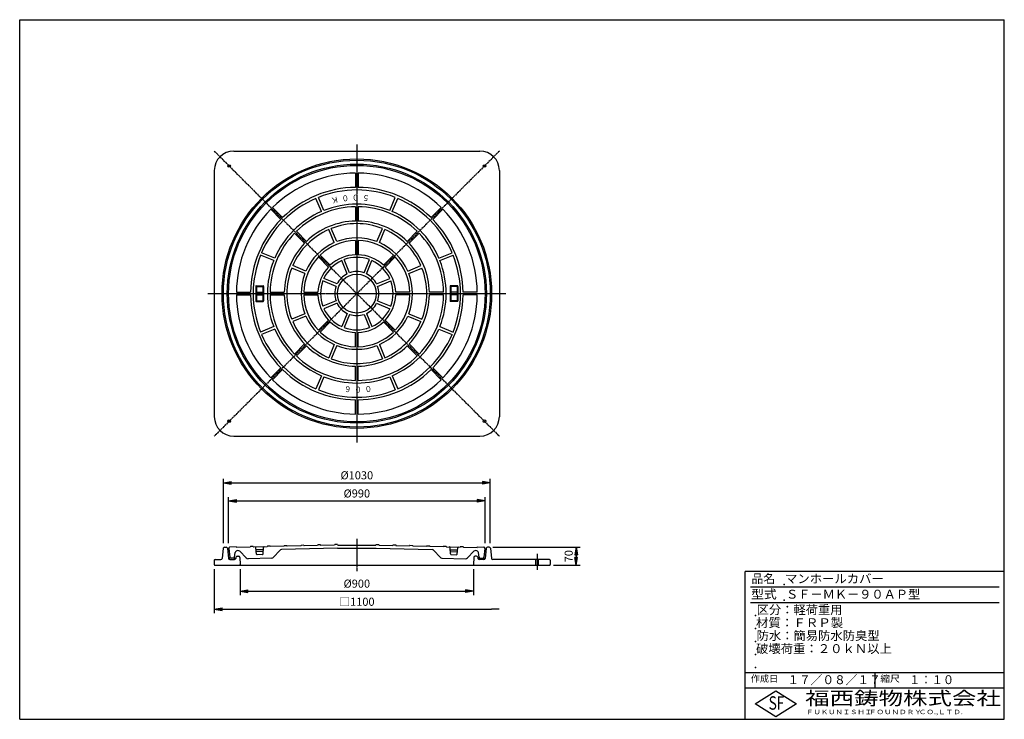
# Model space of a CAD drawing. Extents: x 50 to 3850, y 100 to 2800.
import ezdxf

# ---------------------------------------------------------------- set-up
doc = ezdxf.new("R2010")
doc.units = 0
doc.header["$LTSCALE"] = 0.2
doc.linetypes.add('CENTER', pattern=[50.8, 31.75, -6.35, 6.35, -6.35])
doc.layers.get('0').update_dxf_attribs({"linetype": 'CONTINUOUS'})
doc.layers.get('DEFPOINTS').update_dxf_attribs({"linetype": 'CONTINUOUS'})
for name, color, linetype in [('LAY-10', 7, 'CONTINUOUS'), ('LAY-20', 7, 'CONTINUOUS'), ('LAY-255', 7, 'CONTINUOUS')]:
    doc.layers.add(name, color=color, linetype=linetype)
doc.styles.add('EXCADDIM1', font='simplex', dxfattribs={"width": 0.84, "bigfont": 'bigfont'})
doc.styles.add('EXCADSTD', font='simplex', dxfattribs={"bigfont": 'bigfont'})
doc.styles.get("Standard").update_dxf_attribs({"font": 'simplex', "bigfont": 'bigfont'})
doc.dimstyles.new('ISO-25', dxfattribs={"dimtxt": 2.5, "dimasz": 2.5, "dimexe": 1.25, "dimexo": 0.625, "dimtad": 1, "dimtxsty": 'STANDARD', "dimcen": 2.5, "dimazin": 3, "dimtfac": 1, "dimtmove": 0, "dimatfit": 3})

# ---------------------------------------------------------------- blocks, each defined once
blk = doc.blocks.new('EX_BNORM')
at = {"color": 0, "linetype": 'CONTINUOUS'}
for p, q in [((0, 0), (-1, 0.17)), ((-1, 0.17), (-1, -0.17)), ((0, 0), (-1, 0.08)), ((0, 0), (-1, 0)), ((0, 0), (-1, -0.17)), ((0, 0), (-1, -0.08))]:
    blk.add_line(p, q, dxfattribs=at)
blk = doc.blocks.new('*D15')
at = {"layer": 'DEFPOINTS', "color": 0}
for p in [(1846.1, 942.6), (856.1, 764.5), (1846.1, 764.5)]:
    blk.add_point(p, dxfattribs=at)
at = {"layer": 'LAY-20', "color": 4, "linetype": 'CONTINUOUS'}
for p, q in [((856.1, 779.5), (856.1, 957.6)), ((1846.1, 779.5), (1846.1, 957.6)), ((886.1, 942.6), (1816.1, 942.6))]:
    blk.add_line(p, q, dxfattribs=at)
at = {"layer": 'LAY-20', "color": 4, "xscale": 30, "yscale": 30, "zscale": 30, "rotation": 180}
blk.add_blockref('EX_BNORM', (856.1, 942.6), dxfattribs=at)
at = {"layer": 'LAY-20', "color": 4, "xscale": 30, "yscale": 30, "zscale": 30}
blk.add_blockref('EX_BNORM', (1846.1, 942.6), dxfattribs=at)
at = {"layer": 'LAY-20', "color": 7, "insert": (1351.1, 967.6), "char_height": 31.18, "attachment_point": 5, "style": 'EXCADDIM1'}
blk.add_mtext('%%c990', dxfattribs=at)
blk = doc.blocks.new('*D16')
at = {"layer": 'DEFPOINTS', "color": 0}
for p in [(1866.1, 1012.6), (836.1, 764.6), (1866.1, 764.6)]:
    blk.add_point(p, dxfattribs=at)
at = {"layer": 'LAY-20', "color": 4, "linetype": 'CONTINUOUS'}
for p, q in [((836.1, 779.6), (836.1, 1027.6)), ((1866.1, 779.6), (1866.1, 1027.6)), ((866.1, 1012.6), (1836.1, 1012.6))]:
    blk.add_line(p, q, dxfattribs=at)
at = {"layer": 'LAY-20', "color": 4, "xscale": 30, "yscale": 30, "zscale": 30, "rotation": 180}
blk.add_blockref('EX_BNORM', (836.1, 1012.6), dxfattribs=at)
at = {"layer": 'LAY-20', "color": 4, "xscale": 30, "yscale": 30, "zscale": 30}
blk.add_blockref('EX_BNORM', (1866.1, 1012.6), dxfattribs=at)
at = {"layer": 'LAY-20', "color": 7, "insert": (1351.1, 1037.6), "char_height": 31.18, "attachment_point": 5, "style": 'EXCADDIM1'}
blk.add_mtext('%%c1030', dxfattribs=at)
blk = doc.blocks.new('*D17')
at = {"layer": 'DEFPOINTS', "color": 0}
for p in [(1861.6, 764.6), (2094.9, 694.6), (2197.9, 694.6)]:
    blk.add_point(p, dxfattribs=at)
at = {"layer": 'LAY-20', "color": 4, "linetype": 'CONTINUOUS'}
for p, q in [((1876.6, 764.6), (2212.9, 764.6)), ((2197.9, 734.6), (2197.9, 724.6)), ((2109.9, 694.6), (2212.9, 694.6))]:
    blk.add_line(p, q, dxfattribs=at)
at = {"layer": 'LAY-20', "color": 4, "xscale": 30, "yscale": 30, "zscale": 30}
for p, rotation in [((2197.9, 764.6), 90), ((2197.9, 694.6), 270)]:
    blk.add_blockref('EX_BNORM', p, dxfattribs=dict(at, rotation=rotation))
at = {"layer": 'LAY-20', "color": 7, "insert": (2172.9, 729.6), "char_height": 31.18, "attachment_point": 5, "rotation": 90, "style": 'EXCADDIM1'}
blk.add_mtext('70', dxfattribs=at)
blk = doc.blocks.new('*D18')
at = {"layer": 'DEFPOINTS', "color": 0}
for p in [(901.1, 694.6), (1801.1, 694.6), (1801.1, 594.6)]:
    blk.add_point(p, dxfattribs=at)
at = {"layer": 'LAY-20', "color": 4, "linetype": 'CONTINUOUS'}
for p, q in [((901.1, 679.6), (901.1, 579.6)), ((1801.1, 679.6), (1801.1, 579.6)), ((931.1, 594.6), (1771.1, 594.6))]:
    blk.add_line(p, q, dxfattribs=at)
at = {"layer": 'LAY-20', "color": 4, "xscale": 30, "yscale": 30, "zscale": 30, "rotation": 180}
blk.add_blockref('EX_BNORM', (901.1, 594.6), dxfattribs=at)
at = {"layer": 'LAY-20', "color": 4, "xscale": 30, "yscale": 30, "zscale": 30}
blk.add_blockref('EX_BNORM', (1801.1, 594.6), dxfattribs=at)
at = {"layer": 'LAY-20', "color": 7, "insert": (1351.1, 619.6), "char_height": 31.18, "attachment_point": 5, "style": 'EXCADDIM1'}
blk.add_mtext('%%c900', dxfattribs=at)
blk = doc.blocks.new('EX_NONE')
at = {"color": 0, "linetype": 'CONTINUOUS'}
blk.add_line((0, 0), (-1, 0), dxfattribs=at)
blk = doc.blocks.new('*D19')
at = {"layer": 'DEFPOINTS', "color": 0}
for p in [(801.1, 694.6), (1901.1, 524.6), (1901.1, 524.6)]:
    blk.add_point(p, dxfattribs=at)
at = {"layer": 'LAY-20', "color": 4, "linetype": 'CONTINUOUS'}
for p, q in [((801.1, 679.6), (801.1, 509.6)), ((831.1, 524.6), (1871.1, 524.6))]:
    blk.add_line(p, q, dxfattribs=at)
at = {"layer": 'LAY-20', "color": 4, "xscale": 30, "yscale": 30, "zscale": 30, "rotation": 180}
blk.add_blockref('EX_BNORM', (801.1, 524.6), dxfattribs=at)
at = {"layer": 'LAY-20', "color": 4, "xscale": 30, "yscale": 30, "zscale": 30}
blk.add_blockref('EX_NONE', (1901.1, 524.6), dxfattribs=at)
at = {"layer": 'LAY-20', "color": 7, "insert": (1351.1, 549.6), "char_height": 31.18, "attachment_point": 5, "style": 'EXCADDIM1'}
blk.add_mtext('□1100', dxfattribs=at)

msp = doc.modelspace()

# ---------------------------------------------------------------- linework, layer by layer
at = {"layer": 'LAY-10', "color": 2, "linetype": 'CENTER'}
for p, q in [((801.12, 2292.88), (1901.12, 1192.88)), ((1901.12, 2292.88), (801.12, 1192.88)), ((1351.12, 2317.8), (1351.12, 1167.97)), ((776.21, 1742.88), (1926.04, 1742.88)), ((1351.12, 797), (1351.12, 672)), ((2047.62, 739), (2047.62, 677))]:
    msp.add_line(p, q, dxfattribs=at)
at = {"layer": 'LAY-10', "color": 7, "linetype": 'CONTINUOUS'}
for p, q in [((876.12, 2292.88), (1826.12, 2292.88)), ((801.12, 2217.88), (801.12, 1267.88)), ((1346.12, 2207.86), (1346.12, 2152.85)), ((1356.12, 2207.86), (1356.12, 2152.85)), ((1901.12, 2217.88), (1901.12, 1267.88)), ((1214.49, 2059.68), (1193.44, 2110.49)), ((1223.73, 2063.5), (1202.68, 2114.32)), ((1478.52, 2063.5), (1499.57, 2114.32)), ((1487.76, 2059.68), (1508.81, 2110.49)), ((1057.7, 2029.24), (1018.8, 2068.13)), ((1064.77, 2036.31), (1025.87, 2075.21)), ((1346.12, 2077.85), (1346.12, 2022.84)), ((1356.12, 2077.85), (1356.12, 2022.84)), ((1637.48, 2036.31), (1676.37, 2075.21)), ((1644.55, 2029.24), (1683.45, 2068.13)), ((1149.63, 1937.31), (1110.73, 1976.2)), ((1156.7, 1944.38), (1117.81, 1983.27)), ((1264.25, 1939.55), (1243.2, 1990.38)), ((1273.49, 1943.38), (1252.44, 1994.2)), ((1428.76, 1943.38), (1449.81, 1994.2)), ((1438, 1939.55), (1459.05, 1990.38)), ((1545.55, 1944.38), (1584.44, 1983.27)), ((1552.62, 1937.31), (1591.51, 1976.2)), ((1346.12, 1947.82), (1346.12, 1892.8)), ((1356.12, 1947.82), (1356.12, 1892.8)), ((1034.33, 1879.52), (983.51, 1900.56)), ((1667.92, 1879.52), (1718.73, 1900.56)), ((1030.51, 1870.28), (979.69, 1891.33)), ((1241.58, 1845.36), (1202.67, 1884.26)), ((1248.65, 1852.43), (1209.75, 1891.33)), ((1314.03, 1819.36), (1292.96, 1870.23)), ((1323.27, 1823.19), (1302.2, 1874.06)), ((1378.98, 1823.19), (1400.05, 1874.06)), ((1388.22, 1819.36), (1409.29, 1870.23)), ((1453.6, 1852.43), (1492.5, 1891.33)), ((1460.67, 1845.36), (1499.57, 1884.26)), ((1671.74, 1870.28), (1722.56, 1891.33)), ((1150.63, 1820.52), (1099.81, 1841.57)), ((1154.46, 1829.76), (1103.63, 1850.81)), ((1547.79, 1829.76), (1598.62, 1850.81)), ((1551.62, 1820.52), (1602.44, 1841.57)), ((1270.82, 1770.74), (1219.95, 1791.81)), ((1274.64, 1779.98), (1223.78, 1801.04)), ((1427.6, 1779.98), (1478.47, 1801.04)), ((1431.43, 1770.74), (1482.3, 1791.81)), ((961.12, 1770.88), (961.12, 1714.88)), ((963.12, 1772.88), (989.12, 1772.88)), ((963.62, 1769.38), (963.62, 1716.38)), ((964.62, 1770.38), (987.62, 1770.38)), ((988.62, 1769.38), (988.62, 1716.38)), ((991.12, 1770.88), (991.12, 1714.88)), ((1711.12, 1770.88), (1711.12, 1714.88)), ((1739.12, 1772.88), (1713.12, 1772.88)), ((1713.62, 1769.38), (1713.62, 1716.38)), ((1737.62, 1770.38), (1714.62, 1770.38)), ((1738.62, 1769.38), (1738.62, 1716.38)), ((1741.12, 1770.88), (1741.12, 1714.88)), ((886.15, 1747.88), (941.15, 1747.88)), ((886.15, 1737.88), (941.15, 1737.88)), ((963.12, 1712.88), (989.12, 1712.88)), ((963.62, 1747.88), (988.62, 1747.88)), ((963.62, 1737.88), (988.62, 1737.88)), ((964.62, 1715.38), (987.62, 1715.38)), ((1016.16, 1747.88), (1071.17, 1747.88)), ((1016.16, 1737.88), (1071.17, 1737.88)), ((1146.19, 1747.88), (1201.21, 1747.88)), ((1146.19, 1737.88), (1201.21, 1737.88)), ((1270.82, 1715.03), (1219.95, 1693.96)), ((1431.43, 1715.03), (1482.3, 1693.96)), ((1556.06, 1747.88), (1501.04, 1747.88)), ((1556.06, 1737.88), (1501.04, 1737.88)), ((1686.09, 1747.88), (1631.08, 1747.88)), ((1686.09, 1737.88), (1631.08, 1737.88)), ((1739.12, 1712.88), (1713.12, 1712.88)), ((1738.62, 1747.88), (1713.62, 1747.88)), ((1738.62, 1737.88), (1713.62, 1737.88)), ((1737.62, 1715.38), (1714.62, 1715.38)), ((1816.1, 1747.88), (1761.09, 1747.88)), ((1816.1, 1737.88), (1761.09, 1737.88)), ((1274.64, 1705.79), (1223.78, 1684.72)), ((1427.6, 1705.79), (1478.47, 1684.72)), ((1150.63, 1665.25), (1099.81, 1644.2)), ((1154.46, 1656.01), (1103.63, 1634.96)), ((1241.58, 1640.41), (1202.67, 1601.51)), ((1314.03, 1666.4), (1292.96, 1615.54)), ((1323.27, 1662.58), (1302.2, 1611.71)), ((1378.98, 1662.58), (1400.05, 1611.71)), ((1388.22, 1666.4), (1409.29, 1615.54)), ((1460.67, 1640.41), (1499.57, 1601.51)), ((1547.79, 1656.01), (1598.62, 1634.96)), ((1551.62, 1665.25), (1602.44, 1644.2)), ((1030.51, 1615.49), (979.69, 1594.44)), ((1034.33, 1606.25), (983.51, 1585.2)), ((1248.65, 1633.34), (1209.75, 1594.43)), ((1453.6, 1633.34), (1492.5, 1594.43)), ((1667.92, 1606.25), (1718.73, 1585.2)), ((1671.74, 1615.49), (1722.56, 1594.44)), ((1346.12, 1537.95), (1346.12, 1592.97)), ((1356.12, 1537.95), (1356.12, 1592.97)), ((1149.63, 1548.46), (1110.73, 1509.57)), ((1156.7, 1541.39), (1117.81, 1502.49)), ((1264.25, 1546.22), (1243.2, 1495.39)), ((1273.49, 1542.39), (1252.44, 1491.57)), ((1428.76, 1542.39), (1449.81, 1491.57)), ((1438, 1546.22), (1459.05, 1495.39)), ((1545.55, 1541.39), (1584.44, 1502.49)), ((1552.62, 1548.46), (1591.51, 1509.57)), ((1057.7, 1456.53), (1018.8, 1417.63)), ((1064.77, 1449.46), (1025.87, 1410.56)), ((1346.12, 1407.92), (1346.12, 1462.93)), ((1356.12, 1407.92), (1356.12, 1462.93)), ((1637.48, 1449.46), (1676.37, 1410.56)), ((1644.55, 1456.53), (1683.45, 1417.63)), ((1214.49, 1426.09), (1193.44, 1375.27)), ((1223.73, 1422.27), (1202.68, 1371.45)), ((1478.52, 1422.27), (1499.57, 1371.45)), ((1487.76, 1426.09), (1508.81, 1375.27)), ((1346.12, 1277.91), (1346.12, 1332.91)), ((1356.12, 1277.91), (1356.12, 1332.91)), ((876.12, 1192.88), (1826.12, 1192.88)), ((835.66, 760.1), (831.59, 721.06)), ((840.63, 764.58), (846.62, 764.58)), ((851.59, 760.1), (855.66, 721.06)), ((886.12, 765.53), (861.56, 764.71)), ((886.12, 765.53), (887.26, 763.56)), ((939.95, 764.58), (887.26, 763.56)), ((941.12, 766.61), (939.95, 764.58)), ((951.12, 766.84), (941.12, 766.61)), ((951.12, 766.84), (952.26, 764.87)), ((1004.95, 766.13), (952.26, 764.87)), ((964.07, 737.89), (961.43, 762.3)), ((989.48, 738.5), (990.95, 763)), ((1006.12, 768.15), (1004.95, 766.13)), ((1016.12, 768.39), (1006.12, 768.15)), ((1016.12, 768.39), (1017.26, 766.42)), ((1069.95, 767.67), (1017.26, 766.42)), ((1276.29, 760.58), (1060.76, 755.45)), ((1071.12, 769.7), (1069.95, 767.67)), ((1081.12, 769.94), (1071.12, 769.7)), ((1081.12, 769.94), (1082.26, 767.97)), ((1134.95, 769.22), (1082.26, 767.97)), ((1136.12, 771.25), (1134.95, 769.22)), ((1146.12, 771.49), (1136.12, 771.25)), ((1146.12, 771.49), (1147.26, 769.51)), ((1199.95, 770.77), (1147.26, 769.51)), ((1201.12, 772.8), (1199.95, 770.77)), ((1211.12, 773.03), (1201.12, 772.8)), ((1211.12, 773.03), (1212.26, 771.06)), ((1264.95, 772.32), (1212.26, 771.06)), ((1266.12, 774.34), (1264.95, 772.32)), ((1276.12, 774.58), (1266.12, 774.34)), ((1276.12, 774.58), (1277.28, 772.58)), ((1276.29, 760.58), (1425.96, 760.58)), ((1277.28, 772.58), (1424.97, 772.58)), ((1426.12, 774.58), (1424.97, 772.58)), ((1425.96, 760.58), (1641.48, 755.45)), ((1426.12, 774.58), (1436.12, 774.34)), ((1436.12, 774.34), (1437.3, 772.32)), ((1437.3, 772.32), (1489.98, 771.06)), ((1491.12, 773.03), (1489.98, 771.06)), ((1491.12, 773.03), (1501.12, 772.8)), ((1501.12, 772.8), (1502.3, 770.77)), ((1502.3, 770.77), (1554.98, 769.51)), ((1556.12, 771.49), (1554.98, 769.51)), ((1556.12, 771.49), (1566.12, 771.25)), ((1566.12, 771.25), (1567.3, 769.22)), ((1567.3, 769.22), (1619.98, 767.97)), ((1621.12, 769.94), (1619.98, 767.97)), ((1621.12, 769.94), (1631.12, 769.7)), ((1631.12, 769.7), (1632.3, 767.67)), ((1632.3, 767.67), (1684.98, 766.42)), ((1686.12, 768.39), (1684.98, 766.42)), ((1686.12, 768.39), (1696.12, 768.15)), ((1696.12, 768.15), (1697.3, 766.13)), ((1697.3, 766.13), (1749.98, 764.87)), ((1712.77, 738.5), (1711.3, 763)), ((1738.18, 737.89), (1740.82, 762.3)), ((1751.12, 766.84), (1749.98, 764.87)), ((1751.12, 766.84), (1761.12, 766.61)), ((1761.12, 766.61), (1762.3, 764.58)), ((1762.3, 764.58), (1814.98, 763.56)), ((1816.12, 765.53), (1814.98, 763.56)), ((1816.12, 765.53), (1840.69, 764.71)), ((1850.66, 760.1), (1846.59, 721.06)), ((1861.62, 764.58), (1855.63, 764.58)), ((1866.59, 760.1), (1870.66, 721.06)), ((856.76, 759.14), (860.61, 726)), ((878.84, 725.73), (881.83, 743.12)), ((884.47, 725.34), (883.78, 720.82)), ((889.41, 729.58), (894.4, 729.58)), ((892.06, 751.43), (891.45, 751.42)), ((899.39, 724.87), (900.94, 697.75)), ((899.48, 748.39), (924.15, 722.91)), ((1022.79, 722.04), (931.57, 719.87)), ((990.43, 754.33), (962.36, 753.66)), ((990, 747.21), (963.13, 746.57)), ((986.56, 735.68), (967.12, 735.22)), ((1053.49, 752.06), (1030.06, 725.43)), ((1648.75, 752.06), (1672.19, 725.43)), ((1679.46, 722.04), (1770.67, 719.87)), ((1711.82, 754.33), (1739.89, 753.66)), ((1712.24, 747.21), (1739.12, 746.57)), ((1715.69, 735.68), (1735.13, 735.22)), ((1802.77, 748.39), (1778.1, 722.91)), ((1802.85, 724.87), (1801.31, 697.75)), ((1812.83, 729.58), (1807.85, 729.58)), ((1810.19, 751.43), (1810.8, 751.42)), ((1817.78, 725.34), (1818.47, 720.82)), ((1823.41, 725.73), (1820.41, 743.12)), ((1845.49, 759.14), (1841.64, 726)), ((801.12, 713.58), (801.12, 697.58)), ((804.12, 716.58), (826.62, 716.58)), ((804.12, 694.58), (2094.88, 694.58)), ((859.73, 716.66), (859.73, 721.58)), ((879.73, 721.58), (859.73, 721.58)), ((860.63, 716.58), (878.83, 716.58)), ((879.73, 716.66), (879.73, 721.58)), ((1822.52, 721.58), (1842.52, 721.58)), ((1822.52, 716.66), (1822.52, 721.58)), ((1841.62, 716.58), (1823.41, 716.58)), ((1842.52, 716.66), (1842.52, 721.58)), ((2094.88, 716.58), (1875.63, 716.58)), ((2042.62, 694.58), (2042.62, 716.58)), ((2052.62, 694.58), (2052.62, 716.58)), ((2097.88, 713.58), (2097.88, 697.58))]:
    msp.add_line(p, q, dxfattribs=at)
for centre, radius in [((1351.12, 1742.88), 520), ((1351.12, 1742.88), 515), ((1351.12, 1742.88), 500), ((858.62, 2235.38), 5), ((1351.12, 1742.88), 495), ((1843.62, 2235.38), 5), ((1351.12, 1742.88), 75), ((858.62, 1250.38), 5), ((1843.62, 1250.38), 5)]:
    msp.add_circle(centre, radius, dxfattribs=at)
for centre, radius, start, end in [((876.12, 2217.88), 75, 90, 180), ((1826.12, 2217.88), 75, 0, 90), ((1351.12, 1742.88), 465, 90.6161, 134.3839), ((1351.12, 1742.88), 465, 45.6161, 89.3839), ((1351.12, 1742.88), 410, 90.69875, 134.30125), ((1351.12, 1742.88), 400, 68.21622, 111.78378), ((1351.12, 1742.88), 410, 45.69875, 89.30125), ((1351.12, 1742.88), 400, 113.21622, 156.78378), ((1351.12, 1742.88), 400, 23.21622, 66.78378), ((1351.12, 1742.88), 465, 135.6161, 179.3839), ((1351.12, 1742.88), 345, 113.3304, 156.6696), ((1351.12, 1742.88), 335, 90.85519, 134.14481), ((1351.12, 1742.88), 345, 68.3304, 111.6696), ((1351.12, 1742.88), 335, 45.85519, 89.14481), ((1351.12, 1742.88), 345, 23.3304, 66.6696), ((1351.12, 1742.88), 465, 0.6161, 44.3839), ((1351.12, 1742.88), 410, 135.69875, 179.30125), ((1351.12, 1742.88), 280, 91.02319, 133.97681), ((1351.12, 1742.88), 280, 46.02319, 88.97681), ((1351.12, 1742.88), 410, 0.69875, 44.30125), ((1351.12, 1742.88), 335, 135.85519, 179.14481), ((1351.12, 1742.88), 270, 113.56109, 156.43891), ((1351.12, 1742.88), 270, 68.56109, 111.43891), ((1351.12, 1742.88), 270, 23.56109, 66.43891), ((1351.12, 1742.88), 335, 0.85519, 44.14481), ((1351.12, 1742.88), 215, 113.83258, 156.16742), ((1351.12, 1742.88), 205, 91.3976, 133.6024), ((1351.12, 1742.88), 215, 68.83258, 111.16742), ((1351.12, 1742.88), 205, 46.3976, 88.6024), ((1351.12, 1742.88), 215, 23.83258, 66.16742), ((1351.12, 1742.88), 280, 136.02319, 178.97681), ((1351.12, 1742.88), 280, 1.02319, 43.97681), ((1351.12, 1742.88), 400, 158.21622, 201.78378), ((1351.12, 1742.88), 345, 158.3304, 201.6696), ((1351.12, 1742.88), 205, 136.3976, 178.6024), ((1351.12, 1742.88), 140, 114.54671, 155.45329), ((1351.12, 1742.88), 150, 91.91021, 133.08979), ((1351.12, 1742.88), 140, 69.54671, 110.45329), ((1351.12, 1742.88), 150, 46.91021, 88.08979), ((1351.12, 1742.88), 140, 24.54671, 65.45329), ((1351.12, 1742.88), 205, 1.3976, 43.6024), ((1351.12, 1742.88), 345, 338.3304, 21.6696), ((1351.12, 1742.88), 400, 338.21622, 21.78378), ((1351.12, 1742.88), 270, 158.56109, 201.43891), ((1351.12, 1742.88), 150, 136.91021, 178.08979), ((1351.12, 1742.88), 85, 70.87229, 109.12771), ((1351.12, 1742.88), 150, 1.91021, 43.08979), ((1351.12, 1742.88), 270, 338.56109, 21.43891), ((1351.12, 1742.88), 215, 158.83258, 201.16742), ((1351.12, 1742.88), 140, 159.54671, 200.45329), ((1351.12, 1742.88), 85, 115.87229, 154.12771), ((1351.12, 1742.88), 85, 25.87229, 64.12771), ((1351.12, 1742.88), 140, 339.54671, 20.45329), ((1351.12, 1742.88), 215, 338.83258, 21.16742), ((963.12, 1770.88), 2, 90, 180), ((964.62, 1769.38), 1, 90, 180), ((987.62, 1769.38), 1, 0, 90), ((989.12, 1770.88), 2, 0, 90), ((1351.12, 1742.88), 85, 160.87229, 199.12771), ((1351.12, 1742.88), 85, 340.87229, 19.12771), ((1713.12, 1770.88), 2, 90, 180), ((1714.62, 1769.38), 1, 90, 180), ((1737.62, 1769.38), 1, 0, 90), ((1739.12, 1770.88), 2, 0, 90), ((1351.12, 1742.88), 465, 180.6161, 224.3839), ((1351.12, 1742.88), 410, 180.69875, 224.30125), ((963.12, 1714.88), 2, 180, 270), ((964.62, 1716.38), 1, 180, 270), ((987.62, 1716.38), 1, 270, 0), ((989.12, 1714.88), 2, 270, 0), ((1351.12, 1742.88), 335, 180.85519, 224.14481), ((1351.12, 1742.88), 280, 181.02319, 223.97681), ((1351.12, 1742.88), 205, 181.3976, 223.6024), ((1351.12, 1742.88), 150, 181.91021, 223.08979), ((1351.12, 1742.88), 150, 316.91021, 358.08979), ((1351.12, 1742.88), 205, 316.3976, 358.6024), ((1351.12, 1742.88), 280, 316.02319, 358.97681), ((1351.12, 1742.88), 335, 315.85519, 359.14481), ((1351.12, 1742.88), 410, 315.69875, 359.30125), ((1351.12, 1742.88), 465, 315.6161, 359.3839), ((1713.12, 1714.88), 2, 180, 270), ((1714.62, 1716.38), 1, 180, 270), ((1737.62, 1716.38), 1, 270, 0), ((1739.12, 1714.88), 2, 270, 0), ((1351.12, 1742.88), 140, 204.54671, 245.45329), ((1351.12, 1742.88), 85, 205.87229, 244.12771), ((1351.12, 1742.88), 85, 295.87229, 334.12771), ((1351.12, 1742.88), 140, 294.54671, 335.45329), ((1351.12, 1742.88), 270, 203.56109, 246.43891), ((1351.12, 1742.88), 215, 203.83258, 246.16742), ((1351.12, 1742.88), 85, 250.87229, 289.12771), ((1351.12, 1742.88), 215, 293.83258, 336.16742), ((1351.12, 1742.88), 270, 293.56109, 336.43891), ((1351.12, 1742.88), 345, 203.3304, 246.6696), ((1351.12, 1742.88), 150, 226.91021, 268.08979), ((1351.12, 1742.88), 140, 249.54671, 290.45329), ((1351.12, 1742.88), 150, 271.91021, 313.08979), ((1351.12, 1742.88), 345, 293.3304, 336.6696), ((1351.12, 1742.88), 400, 203.21622, 246.78378), ((1351.12, 1742.88), 205, 226.3976, 268.6024), ((1351.12, 1742.88), 205, 271.3976, 313.6024), ((1351.12, 1742.88), 400, 293.21622, 336.78378), ((1351.12, 1742.88), 280, 226.02319, 268.97681), ((1351.12, 1742.88), 215, 248.83258, 291.16742), ((1351.12, 1742.88), 280, 271.02319, 313.97681), ((1351.12, 1742.88), 335, 225.85519, 269.14481), ((1351.12, 1742.88), 270, 248.56109, 291.43891), ((1351.12, 1742.88), 335, 270.85519, 314.14481), ((1351.12, 1742.88), 410, 225.69875, 269.30125), ((1351.12, 1742.88), 410, 270.69875, 314.30125), ((1351.12, 1742.88), 465, 225.6161, 269.3839), ((1351.12, 1742.88), 345, 248.3304, 291.6696), ((1351.12, 1742.88), 465, 270.6161, 314.3839), ((1351.12, 1742.88), 400, 248.21622, 291.78378), ((876.12, 1267.88), 75, 180, 270), ((1826.12, 1267.88), 75, 270, 0), ((840.63, 759.58), 5, 90, 174.05314), ((846.62, 759.58), 5, 5.94686, 90), ((861.72, 759.71), 5, 91.91921, 186.63287), ((958.44, 762.02), 3, 5.36826, 91.36393), ((993.95, 762.86), 3, 91.36393, 177.3596), ((1708.3, 762.86), 3, 2.6404, 88.63607), ((1743.81, 762.02), 3, 88.63607, 174.63174), ((1840.52, 759.71), 5, 353.36713, 88.08079), ((1855.63, 759.58), 5, 90, 174.05314), ((1861.62, 759.58), 5, 5.94686, 90), ((865.58, 726.58), 5, 186.63287, 270), ((873.91, 726.58), 5, 269.99994, 350.22459), ((891.69, 741.42), 10, 91.36393, 170.22459), ((889.41, 724.58), 5, 90, 171.25384), ((892.29, 741.44), 10, 44.07338, 91.36393), ((894.4, 724.58), 5, 3.27049, 90), ((931.34, 729.86), 10, 224.07338, 271.36394), ((967.05, 738.21), 3, 186.16557, 271.36393), ((986.49, 738.68), 3, 271.36393, 356.56229), ((1022.55, 732.03), 10, 271.36394, 318.65451), ((1061, 745.45), 10, 91.36393, 138.65451), ((1641.25, 745.45), 10, 41.34549, 88.63607), ((1679.69, 732.03), 10, 221.34549, 268.63606), ((1715.76, 738.68), 3, 183.43771, 268.63607), ((1735.2, 738.21), 3, 268.63607, 353.83443), ((1770.91, 729.86), 10, 268.63606, 315.92662), ((1809.96, 741.44), 10, 88.63607, 135.92662), ((1807.85, 724.58), 5, 90, 176.72951), ((1810.56, 741.42), 10, 9.77541, 88.63607), ((1812.83, 724.58), 5, 8.74616, 90), ((1828.34, 726.58), 5, 189.77541, 270.00006), ((1836.67, 726.58), 5, 270, 353.36713), ((804.12, 713.58), 3, 90, 180), ((804.12, 697.58), 3, 180, 270), ((826.62, 721.58), 5, 270, 354.05314), ((860.63, 721.58), 5, 185.94686, 270), ((878.83, 721.58), 5, 270, 351.25384), ((897.95, 697.58), 3, 270, 3.27049), ((1804.3, 697.58), 3, 176.72951, 270), ((1823.41, 721.58), 5, 188.74616, 270), ((1841.62, 721.58), 5, 270, 354.05314), ((1875.63, 721.58), 5, 185.94686, 270), ((2094.88, 713.58), 3, 0, 90), ((2094.88, 697.58), 3, 270, 0)]:
    msp.add_arc(centre, radius, start, end, dxfattribs=at)
at = {"layer": 'LAY-255', "color": 7, "linetype": 'CONTINUOUS'}
for p, q in [((50, 2800), (3850, 2800)), ((50, 100), (50, 2800)), ((3850, 100), (3850, 2800)), ((2850, 100), (2850, 670)), ((3850, 670), (2850, 670)), ((3850, 220), (2850, 220)), ((2888, 160), (2968, 210)), ((2968, 210), (3048, 160)), ((2968, 110), (2888, 160)), ((3048, 160), (2968, 110)), ((50, 100), (3850, 100))]:
    msp.add_line(p, q, dxfattribs=at)
at = {"layer": 'LAY-255', "color": 4, "linetype": 'CONTINUOUS'}
for p, q in [((3830, 610), (2870, 610)), ((3830, 550), (2870, 550)), ((2850, 280), (3850, 280)), ((3350, 280), (3350, 220))]:
    msp.add_line(p, q, dxfattribs=at)
at = {"layer": 'LAY-255', "color": 7, "linetype": 'CONTINUOUS'}
for p in [(3000, 620), (3000, 560), (2890, 500), (2890, 450), (2890, 400), (2890, 350), (2890, 300)]:
    msp.add_point(p, dxfattribs=at)

# ---------------------------------------------------------------- texts
at = {"layer": 'LAY-10', "color": 7, "linetype": 'CONTINUOUS', "style": 'EXCADSTD'}
for s, rotation, width, p in [('Ｋ', 192.3069, 0.961755, (1278.64, 2118.2)), ('０', 186.15345, 0.901012, (1319.31, 2123.6)), ('０', 180, 0.901012, (1360.3, 2124.82)), ('５', 173.8476, 0.890889, (1401.08, 2121.64)), ('９', 353.84655, 0.870641, (1301.47, 1364.09)), ('０', 360, 0.901012, (1341.95, 1360.95)), ('０', 6.15345, 0.901012, (1382.94, 1362.17))]:
    msp.add_text(s, height=22.67, rotation=rotation, dxfattribs=dict(at, width=width)).set_placement(p)
at = {"layer": 'LAY-255', "color": 7, "linetype": 'CONTINUOUS', "style": 'EXCADSTD'}
for s, height, width, p in [('品名', 34.375, 0.978839, (2874.22, 625.62)), ('マンホールカバー', 34.375, 1.015411, (3003.91, 625.62)), ('型式', 34.375, 1.056348, (2872.66, 565.62)), ('ＳＦ－ＭＫ－９０ＡＰ型', 34.375, 1.004181, (3007.5, 565.62)), ('区分：軽荷重用', 34.375, 1.007229, (2894.53, 505.63)), ('材質：ＦＲＰ製', 34.375, 1.026978, (2891.41, 455.63)), ('防水：簡易防水防臭型', 34.375, 1.013466, (2893.75, 405.62)), ('破壊荷重：２０ｋＮ以上', 34.375, 1.0166, (2891.72, 355.62)), ('作成日', 25.781, 1.00063, (2871.52, 244.22)), ('１７／０８／１７', 34.375, 0.960742, (3012.81, 235.62)), ('縮尺', 25.781, 1.080709, (3371.05, 244.22)), ('１：１０', 34.375, 0.924386, (3482.81, 235.62)), ('福西鋳物株式会社', 51.562, 1.342692, (3081.38, 155.44)), ('S', 51.56, 0.758268, (2940.34, 137.19)), ('F', 51.56, 0.744095, (2971.05, 137.49)), ('ＦＵＫＵＮＩＳＨＩ', 17.188, 1.204799, (3085.09, 119.81)), ('ＦＯＵＮＤＲＹ', 17.188, 1.243253, (3327.19, 119.81)), ('ＣＯ.,ＬＴＤ.', 17.188, 1.243831, (3519.95, 119.81))]:
    msp.add_text(s, height=height, dxfattribs=dict(at, width=width)).set_placement(p)

# ---------------------------------------------------------------- dimensions: what is measured, and where the dimension line sits
at = {"layer": 'LAY-20', "color": 4, "linetype": 'CONTINUOUS'}
for base, p1, p2, text, override, picture, middle in [((1866.12, 1012.58), (836.12, 764.58), (1866.12, 764.58), '%%c<>', {"dimtxt": 31.181104, "dimasz": 30, "dimexe": 15, "dimexo": 15, "dimgap": 0, "dimtad": 1, "dimjust": 0, "dimtih": 0, "dimtoh": 0, "dimdec": 1, "dimzin": 8, "dimlunit": 2, "dimtxsty": 'EXCADDIM1', "dimblk1": 'EX_BNORM', "dimblk2": 'EX_BNORM', "dimsah": 1, "dimse1": 0, "dimse2": 0, "dimclrd": 4, "dimclre": 4, "dimclrt": 7, "dimtmove": 2}, '*D16', (1351.12, 1037.58)), ((1846.12, 942.58), (856.13, 764.53), (1846.12, 764.53), '%%c<>', {"dimtxt": 31.181104, "dimasz": 30, "dimexe": 15, "dimexo": 15, "dimgap": 0, "dimtad": 1, "dimjust": 0, "dimtih": 0, "dimtoh": 0, "dimdec": 1, "dimzin": 8, "dimlunit": 2, "dimtxsty": 'EXCADDIM1', "dimblk1": 'EX_BNORM', "dimblk2": 'EX_BNORM', "dimsah": 1, "dimse1": 0, "dimse2": 0, "dimclrd": 4, "dimclre": 4, "dimclrt": 7, "dimtmove": 2}, '*D15', (1351.12, 967.58)), ((1901.12, 524.58), (801.12, 694.58), (1901.12, 524.58), '□<>', {"dimtxt": 31.181104, "dimasz": 30, "dimexe": 15, "dimexo": 15, "dimgap": 0, "dimtad": 1, "dimjust": 0, "dimtih": 0, "dimtoh": 0, "dimdec": 1, "dimzin": 8, "dimlunit": 2, "dimtxsty": 'EXCADDIM1', "dimblk1": 'EX_BNORM', "dimblk2": 'EX_NONE', "dimsah": 1, "dimse1": 0, "dimse2": 1, "dimclrd": 4, "dimclre": 4, "dimclrt": 7, "dimtmove": 2}, '*D19', (1351.12, 549.58)), ((1801.12, 594.58), (901.12, 694.58), (1801.12, 694.58), '%%c<>', {"dimtxt": 31.181104, "dimasz": 30, "dimexe": 15, "dimexo": 15, "dimgap": 0, "dimtad": 1, "dimjust": 0, "dimtih": 0, "dimtoh": 0, "dimdec": 1, "dimzin": 8, "dimlunit": 2, "dimtxsty": 'EXCADDIM1', "dimblk1": 'EX_BNORM', "dimblk2": 'EX_BNORM', "dimsah": 1, "dimse1": 0, "dimse2": 0, "dimclrd": 4, "dimclre": 4, "dimclrt": 7, "dimtmove": 2}, '*D18', (1351.12, 619.58))]:
    dim = msp.add_linear_dim(base=base, p1=p1, p2=p2, text=text, dimstyle='ISO-25', override=override, dxfattribs=at)
    dim.commit()
    dim.dimension.update_dxf_attribs({"geometry": picture, "text_midpoint": middle, "dimtype": 160})
dim = msp.add_linear_dim(base=(2197.88, 694.58), p1=(1861.62, 764.58), p2=(2094.88, 694.58), angle=90, dimstyle='ISO-25', override={"dimtxt": 31.181104, "dimasz": 30, "dimexe": 15, "dimexo": 15, "dimgap": 0, "dimtad": 1, "dimjust": 0, "dimtih": 0, "dimtoh": 0, "dimdec": 1, "dimzin": 8, "dimlunit": 2, "dimtxsty": 'EXCADDIM1', "dimblk1": 'EX_BNORM', "dimblk2": 'EX_BNORM', "dimsah": 1, "dimse1": 0, "dimse2": 0, "dimclrd": 4, "dimclre": 4, "dimclrt": 7, "dimtmove": 2}, dxfattribs=at)
dim.commit()
dim.dimension.update_dxf_attribs({"geometry": '*D17', "text_midpoint": (2172.88, 729.58), "dimtype": 160})

doc.saveas('drawing.dxf')
